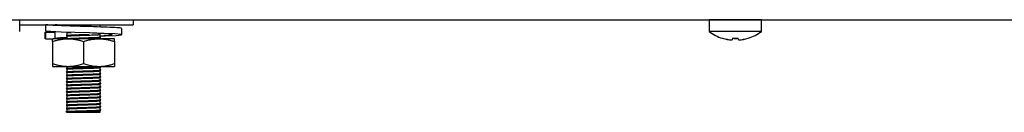
# Model space of a CAD drawing. Units: millimetres. Extents: x 5 to 415, y 5 to 292.
# Drawn here: x 261 to 283, y 70 to 72 of the extents above; entities that cross this region are included whole.
import ezdxf

# ---------------------------------------------------------------- set-up
doc = ezdxf.new("R2010")
doc.units = ezdxf.units.MM

msp = doc.modelspace()

# ---------------------------------------------------------------- linework, layer by layer
at = {"color": 7, "linetype": 'Continuous', "lineweight": 25}
for p, q in [((249.093, 71.719), (340.388, 71.719)), ((261.04, 71.451), (261.04, 71.718)), ((261.04, 71.606), (263.609, 71.606)), ((261.625, 71.606), (261.625, 71.463)), ((262.109, 71.606), (262.109, 71.602)), ((262.859, 71.565), (262.859, 71.606)), ((263.609, 71.719), (263.609, 71.606)), ((263.609, 71.718), (276.647, 71.718)), ((276.647, 71.718), (276.647, 71.451)), ((277.24, 71.718), (276.647, 71.718)), ((277.834, 71.718), (277.24, 71.718)), ((277.834, 71.451), (277.834, 71.718)), ((277.834, 71.718), (289.147, 71.718)), ((261.613, 71.436), (261.613, 71.288)), ((261.625, 71.431), (261.629, 71.436)), ((261.847, 71.431), (261.625, 71.431)), ((261.625, 71.431), (261.625, 71.288)), ((261.847, 71.431), (261.843, 71.437)), ((261.847, 71.288), (261.847, 71.431)), ((262.089, 71.436), (262.093, 71.437)), ((262.109, 71.424), (262.109, 71.377)), ((262.109, 71.349), (262.109, 71.302)), ((262.859, 71.34), (262.859, 71.387)), ((263.356, 71.38), (263.356, 71.523)), ((277.24, 71.451), (276.647, 71.451)), ((277.834, 71.451), (277.24, 71.451)), ((261.625, 71.288), (261.629, 71.293)), ((261.625, 71.288), (261.736, 71.288)), ((261.736, 71.288), (261.799, 71.288)), ((261.784, 71.226), (261.784, 70.726)), ((262.134, 71.288), (261.799, 71.288)), ((262.834, 71.288), (262.134, 71.288)), ((262.484, 71.226), (262.484, 70.726)), ((263.184, 71.288), (262.834, 71.288)), ((262.859, 71.288), (262.859, 71.312)), ((263.184, 71.226), (263.184, 70.726)), ((276.95, 71.301), (276.95, 71.299)), ((277.175, 71.303), (277.168, 71.261)), ((277.168, 71.261), (277.168, 71.261)), ((277.313, 71.261), (277.306, 71.3)), ((277.316, 71.262), (277.308, 71.303)), ((277.316, 71.262), (277.316, 71.261)), ((277.531, 71.299), (277.531, 71.301)), ((277.534, 71.3), (277.534, 71.302)), ((261.784, 70.663), (262.134, 70.663)), ((262.109, 70.663), (262.109, 70.627)), ((262.134, 70.663), (262.834, 70.663)), ((262.834, 70.663), (263.184, 70.663)), ((262.109, 70.599), (262.109, 70.552)), ((262.109, 70.524), (262.109, 70.477)), ((262.109, 70.449), (262.109, 70.402)), ((262.859, 70.59), (262.859, 70.637)), ((262.859, 70.515), (262.859, 70.562)), ((262.859, 70.44), (262.859, 70.487)), ((262.109, 70.374), (262.109, 70.327)), ((262.109, 70.299), (262.109, 70.252)), ((262.109, 70.224), (262.109, 70.177)), ((262.859, 70.365), (262.859, 70.412)), ((262.859, 70.29), (262.859, 70.337)), ((262.859, 70.215), (262.859, 70.262)), ((262.109, 70.149), (262.109, 70.102)), ((262.109, 70.074), (262.109, 70.027)), ((262.109, 69.999), (262.109, 69.952)), ((262.859, 70.14), (262.859, 70.187)), ((262.859, 70.065), (262.859, 70.112)), ((262.859, 69.99), (262.859, 70.037)), ((262.109, 69.924), (262.109, 69.877)), ((262.109, 69.849), (262.109, 69.802)), ((262.109, 69.774), (262.109, 69.727)), ((262.859, 69.915), (262.859, 69.962)), ((262.859, 69.84), (262.859, 69.887)), ((262.859, 69.765), (262.859, 69.812)), ((262.089, 69.636), (262.089, 69.641)), ((262.109, 69.624), (262.089, 69.636)), ((262.109, 69.699), (262.109, 69.652)), ((262.109, 69.652), (262.134, 69.657)), ((262.109, 69.624), (262.859, 69.624)), ((262.859, 69.69), (262.859, 69.737)), ((262.859, 69.624), (262.859, 69.662))]:
    msp.add_line(p, q, dxfattribs=at)
at = {"color": 7, "linetype": 'Continuous', "lineweight": 25, "flags": 128}
for points in [[(276.999, 71.719), (276.996, 71.719), (276.992, 71.718)], [(277.489, 71.718), (277.484, 71.719), (277.481, 71.719)], [(262.859, 71.349), (262.986, 71.353), (263.224, 71.365), (263.343, 71.375), (263.334, 71.386), (263.192, 71.398), (262.95, 71.408), (262.629, 71.419), (262.286, 71.43), (261.982, 71.441), (261.744, 71.452), (261.625, 71.463), (261.625, 71.463)]]:
    msp.add_lwpolyline(points, dxfattribs=at)
at = {"color": 7, "linetype": 'Continuous', "lineweight": 25}
for centre, radius, start, end in [((277.24, 72.256), 1, 233.5764, 253.0932), ((277.24, 72.256), 1, 287.0845, 306.4236), ((277.24, 72.268), 1.009, 253.2919, 265.896), ((277.24, 72.266), 1.008, 253.2619, 265.8818), ((277.24, 72.308), 1.007, 266.2968, 273.8793), ((277.24, 72.306), 1.009, 266.2664, 273.9094), ((277.241, 72.268), 1.009, 274.2793, 286.8844), ((277.241, 72.266), 1.008, 274.2937, 286.9146)]:
    msp.add_arc(centre, radius, start, end, dxfattribs=at)
for points, knots in [([(263.339, 71.523), (263.342, 71.525), (263.348, 71.53), (263.209, 71.541), (262.96, 71.551), (262.633, 71.562), (262.284, 71.573), (261.967, 71.583), (261.72, 71.595), (261.656, 71.602), (261.625, 71.606)], [0, 0, 0, 0, 0.074856, 0.209357, 0.338554, 0.471892, 0.605231, 0.734428, 0.868929, 1, 1, 1, 1]), ([(262.63, 71.562), (262.63, 71.562), (262.552, 71.566), (262.369, 71.573), (262.129, 71.583), (261.933, 71.595), (261.875, 71.602), (261.847, 71.606)], [0, 0, 0, 0, 0.00069, 0.253003, 0.497468, 0.751984, 1, 1, 1, 1]), ([(262.089, 71.591), (262.094, 71.592), (262.104, 71.595), (262.186, 71.6), (262.276, 71.603), (262.342, 71.605), (262.361, 71.606)], [0, 0, 0, 0, 0.2924, 0.593366, 0.883405, 1, 1, 1, 1]), ([(262.18, 71.582), (262.189, 71.582), (262.219, 71.584), (262.32, 71.588), (262.471, 71.593), (262.628, 71.598), (262.746, 71.602), (262.787, 71.604), (262.803, 71.606)], [0, 0, 0, 0, 0.068012, 0.24772, 0.463367, 0.680604, 0.868734, 1, 1, 1, 1]), ([(262.879, 71.554), (262.876, 71.556), (262.869, 71.56), (262.862, 71.563), (262.859, 71.565)], [0, 0, 0, 0, 0.512836, 1, 1, 1, 1]), ([(262.089, 71.366), (262.094, 71.367), (262.104, 71.37), (262.185, 71.375), (262.308, 71.379), (262.463, 71.384), (262.565, 71.387), (262.612, 71.389)], [0, 0, 0, 0, 0.191583, 0.388778, 0.578813, 0.806853, 1, 1, 1, 1]), ([(262.089, 71.361), (262.094, 71.362), (262.104, 71.365), (262.185, 71.37), (262.308, 71.374), (262.463, 71.379), (262.565, 71.382), (262.612, 71.384)], [0, 0, 0, 0, 0.191433, 0.388666, 0.578738, 0.806821, 1, 1, 1, 1]), ([(262.109, 71.424), (262.113, 71.426), (262.122, 71.429), (262.177, 71.432), (262.204, 71.433)], [0, 0, 0, 0, 0.504216, 1, 1, 1, 1]), ([(262.109, 71.349), (262.114, 71.351), (262.124, 71.354), (262.2, 71.358), (262.318, 71.363), (262.471, 71.368), (262.629, 71.373), (262.756, 71.377), (262.841, 71.382), (262.853, 71.385), (262.859, 71.387)], [0, 0, 0, 0, 0.116484, 0.236381, 0.351924, 0.490574, 0.630247, 0.751205, 0.877135, 1, 1, 1, 1]), ([(262.859, 71.355), (262.916, 71.358), (263.04, 71.365), (263.136, 71.375), (263.146, 71.386), (263.052, 71.398), (262.873, 71.408), (262.712, 71.415), (262.63, 71.419)], [0, 0, 0, 0, 0.146611, 0.316391, 0.486171, 0.660401, 0.827751, 1, 1, 1, 1]), ([(262.879, 71.329), (262.876, 71.331), (262.869, 71.335), (262.862, 71.338), (262.859, 71.34)], [0, 0, 0, 0, 0.512836, 1, 1, 1, 1]), ([(261.784, 71.226), (261.812, 71.235), (261.869, 71.252), (261.956, 71.272), (262.044, 71.286), (262.104, 71.287), (262.134, 71.288)], [0, 0, 0, 0, 0.2472686, 0.4953626, 0.746874, 1, 1, 1, 1]), ([(261.784, 71.226), (261.784, 71.23), (261.784, 71.24), (261.784, 71.26), (261.784, 71.282), (261.784, 71.286), (261.784, 71.288)], [0, 0, 0, 0, 0.128582, 0.257262, 0.626389, 1, 1, 1, 1]), ([(261.843, 71.294), (261.84, 71.296), (261.83, 71.301), (261.924, 71.311), (262.029, 71.317), (262.107, 71.321), (262.109, 71.321)], [0, 0, 0, 0, 0.172126, 0.58951, 0.990412, 1, 1, 1, 1]), ([(262.089, 71.291), (262.094, 71.292), (262.104, 71.295), (262.185, 71.3), (262.309, 71.304), (262.471, 71.309), (262.636, 71.314), (262.772, 71.319), (262.854, 71.324), (262.888, 71.327), (262.879, 71.328), (262.879, 71.328)], [0, 0, 0, 0, 0.116132, 0.235665, 0.350859, 0.48909, 0.62834, 0.748933, 0.874481, 0.996974, 1, 1, 1, 1]), ([(262.089, 71.286), (262.094, 71.287), (262.104, 71.29), (262.185, 71.295), (262.309, 71.299), (262.47, 71.304), (262.637, 71.31), (262.77, 71.314), (262.861, 71.319), (262.873, 71.322), (262.879, 71.323)], [0, 0, 0, 0, 0.116384, 0.236294, 0.351851, 0.490517, 0.630205, 0.751178, 0.877121, 1, 1, 1, 1]), ([(262.134, 71.288), (262.142, 71.288), (262.182, 71.288), (262.252, 71.282), (262.346, 71.266), (262.423, 71.245), (262.469, 71.231), (262.484, 71.226)], [0, 0, 0, 0, 0.070038, 0.332506, 0.597554, 0.8654, 1, 1, 1, 1]), ([(262.334, 71.288), (262.379, 71.29), (262.476, 71.293), (262.629, 71.298), (262.756, 71.302), (262.841, 71.307), (262.853, 71.31), (262.859, 71.312)], [0, 0, 0, 0, 0.192241, 0.41371, 0.605505, 0.805182, 1, 1, 1, 1]), ([(262.484, 71.226), (262.5, 71.231), (262.549, 71.247), (262.632, 71.268), (262.733, 71.285), (262.8, 71.287), (262.834, 71.288)], [0, 0, 0, 0, 0.143502, 0.429997, 0.715262, 1, 1, 1, 1]), ([(262.834, 71.288), (262.842, 71.288), (262.878, 71.288), (262.941, 71.283), (263.022, 71.27), (263.104, 71.251), (263.157, 71.234), (263.184, 71.226)], [0, 0, 0, 0, 0.070035, 0.299797, 0.530821, 0.76502, 1, 1, 1, 1]), ([(263.184, 71.226), (263.184, 71.23), (263.184, 71.24), (263.184, 71.26), (263.184, 71.282), (263.184, 71.286), (263.184, 71.288)], [0, 0, 0, 0, 0.128582, 0.257262, 0.626389, 1, 1, 1, 1]), ([(261.784, 70.726), (261.812, 70.717), (261.869, 70.699), (261.956, 70.679), (262.044, 70.666), (262.104, 70.664), (262.134, 70.663)], [0, 0, 0, 0, 0.247269, 0.495363, 0.746874, 1, 1, 1, 1]), ([(261.784, 70.726), (261.784, 70.721), (261.784, 70.711), (261.784, 70.691), (261.784, 70.669), (261.784, 70.665), (261.784, 70.663)], [0, 0, 0, 0, 0.128582, 0.257262, 0.626389, 1, 1, 1, 1]), ([(262.134, 70.663), (262.142, 70.663), (262.182, 70.664), (262.252, 70.669), (262.346, 70.686), (262.423, 70.706), (262.469, 70.721), (262.484, 70.726)], [0, 0, 0, 0, 0.070038, 0.332506, 0.597554, 0.8654, 1, 1, 1, 1]), ([(262.484, 70.726), (262.5, 70.72), (262.549, 70.704), (262.632, 70.684), (262.733, 70.666), (262.8, 70.664), (262.834, 70.663)], [0, 0, 0, 0, 0.143502, 0.429997, 0.715262, 1, 1, 1, 1]), ([(262.834, 70.663), (262.842, 70.663), (262.878, 70.663), (262.941, 70.668), (263.022, 70.681), (263.104, 70.7), (263.157, 70.717), (263.184, 70.726)], [0, 0, 0, 0, 0.0700349, 0.2997969, 0.5308206, 0.7650202, 1, 1, 1, 1]), ([(263.184, 70.726), (263.184, 70.721), (263.184, 70.711), (263.184, 70.691), (263.184, 70.669), (263.184, 70.665), (263.184, 70.663)], [0, 0, 0, 0, 0.128582, 0.257262, 0.626389, 1, 1, 1, 1]), ([(262.089, 70.616), (262.094, 70.617), (262.104, 70.62), (262.185, 70.625), (262.309, 70.629), (262.471, 70.634), (262.636, 70.639), (262.772, 70.644), (262.854, 70.649), (262.888, 70.652), (262.879, 70.653), (262.879, 70.653)], [0, 0, 0, 0, 0.116132, 0.235665, 0.350859, 0.48909, 0.62834, 0.748933, 0.874481, 0.996974, 1, 1, 1, 1]), ([(262.089, 70.611), (262.094, 70.612), (262.104, 70.615), (262.185, 70.62), (262.309, 70.624), (262.47, 70.629), (262.637, 70.635), (262.77, 70.639), (262.861, 70.644), (262.873, 70.647), (262.879, 70.648)], [0, 0, 0, 0, 0.116384, 0.2362939, 0.3518506, 0.4905168, 0.630205, 0.7511775, 0.8771208, 1, 1, 1, 1]), ([(262.089, 70.541), (262.094, 70.542), (262.104, 70.545), (262.185, 70.55), (262.309, 70.554), (262.471, 70.559), (262.636, 70.564), (262.772, 70.569), (262.854, 70.574), (262.888, 70.577), (262.879, 70.578), (262.879, 70.578)], [0, 0, 0, 0, 0.1161317, 0.2356653, 0.3508593, 0.4890902, 0.6283399, 0.7489327, 0.8744807, 0.9969742, 1, 1, 1, 1]), ([(262.089, 70.536), (262.094, 70.537), (262.104, 70.54), (262.185, 70.545), (262.309, 70.549), (262.47, 70.554), (262.637, 70.56), (262.77, 70.564), (262.861, 70.569), (262.873, 70.572), (262.879, 70.573)], [0, 0, 0, 0, 0.116384, 0.236294, 0.351851, 0.490517, 0.630205, 0.751178, 0.877121, 1, 1, 1, 1]), ([(262.089, 70.466), (262.094, 70.467), (262.104, 70.47), (262.185, 70.475), (262.309, 70.479), (262.471, 70.484), (262.636, 70.489), (262.772, 70.494), (262.854, 70.499), (262.888, 70.502), (262.879, 70.503), (262.879, 70.503)], [0, 0, 0, 0, 0.116132, 0.235665, 0.350859, 0.48909, 0.62834, 0.748933, 0.874481, 0.996974, 1, 1, 1, 1]), ([(262.089, 70.461), (262.094, 70.462), (262.104, 70.465), (262.185, 70.47), (262.309, 70.474), (262.47, 70.479), (262.637, 70.485), (262.77, 70.489), (262.861, 70.494), (262.873, 70.497), (262.879, 70.498)], [0, 0, 0, 0, 0.116384, 0.2362939, 0.3518506, 0.4905168, 0.630205, 0.7511775, 0.8771208, 1, 1, 1, 1]), ([(262.109, 70.599), (262.114, 70.601), (262.124, 70.604), (262.2, 70.608), (262.318, 70.613), (262.471, 70.618), (262.629, 70.623), (262.756, 70.627), (262.841, 70.632), (262.853, 70.635), (262.859, 70.637)], [0, 0, 0, 0, 0.116484, 0.236381, 0.351924, 0.490574, 0.630247, 0.751205, 0.877135, 1, 1, 1, 1]), ([(262.109, 70.524), (262.114, 70.526), (262.124, 70.529), (262.2, 70.533), (262.318, 70.538), (262.471, 70.543), (262.629, 70.548), (262.756, 70.552), (262.841, 70.557), (262.853, 70.56), (262.859, 70.562)], [0, 0, 0, 0, 0.116484, 0.236381, 0.351924, 0.490574, 0.630247, 0.751205, 0.877135, 1, 1, 1, 1]), ([(262.109, 70.449), (262.114, 70.451), (262.124, 70.454), (262.2, 70.458), (262.318, 70.463), (262.471, 70.468), (262.629, 70.473), (262.756, 70.477), (262.841, 70.482), (262.853, 70.485), (262.859, 70.487)], [0, 0, 0, 0, 0.116484, 0.236381, 0.351924, 0.490574, 0.630247, 0.751205, 0.877135, 1, 1, 1, 1]), ([(262.879, 70.579), (262.876, 70.581), (262.869, 70.585), (262.862, 70.588), (262.859, 70.59)], [0, 0, 0, 0, 0.512836, 1, 1, 1, 1]), ([(262.879, 70.504), (262.876, 70.506), (262.869, 70.51), (262.862, 70.513), (262.859, 70.515)], [0, 0, 0, 0, 0.5128363, 1, 1, 1, 1]), ([(262.879, 70.429), (262.876, 70.431), (262.869, 70.435), (262.862, 70.438), (262.859, 70.44)], [0, 0, 0, 0, 0.512836, 1, 1, 1, 1]), ([(262.089, 70.391), (262.094, 70.392), (262.104, 70.395), (262.185, 70.4), (262.309, 70.404), (262.471, 70.409), (262.636, 70.414), (262.772, 70.419), (262.854, 70.424), (262.888, 70.427), (262.879, 70.428), (262.879, 70.428)], [0, 0, 0, 0, 0.116132, 0.235665, 0.350859, 0.48909, 0.62834, 0.748933, 0.874481, 0.996974, 1, 1, 1, 1]), ([(262.089, 70.386), (262.094, 70.387), (262.104, 70.39), (262.185, 70.395), (262.309, 70.399), (262.47, 70.404), (262.637, 70.41), (262.77, 70.414), (262.861, 70.419), (262.873, 70.422), (262.879, 70.423)], [0, 0, 0, 0, 0.116384, 0.236294, 0.351851, 0.490517, 0.630205, 0.751178, 0.877121, 1, 1, 1, 1]), ([(262.089, 70.316), (262.094, 70.317), (262.104, 70.32), (262.185, 70.325), (262.309, 70.329), (262.471, 70.334), (262.636, 70.339), (262.772, 70.344), (262.854, 70.349), (262.888, 70.352), (262.879, 70.353), (262.879, 70.353)], [0, 0, 0, 0, 0.1161317, 0.2356653, 0.3508593, 0.4890902, 0.6283399, 0.7489327, 0.8744807, 0.9969742, 1, 1, 1, 1]), ([(262.089, 70.311), (262.094, 70.312), (262.104, 70.315), (262.185, 70.32), (262.309, 70.324), (262.47, 70.329), (262.637, 70.335), (262.77, 70.339), (262.861, 70.344), (262.873, 70.347), (262.879, 70.348)], [0, 0, 0, 0, 0.116384, 0.236294, 0.351851, 0.490517, 0.630205, 0.751178, 0.877121, 1, 1, 1, 1]), ([(262.089, 70.241), (262.094, 70.242), (262.104, 70.245), (262.185, 70.25), (262.309, 70.254), (262.471, 70.259), (262.636, 70.264), (262.772, 70.269), (262.854, 70.274), (262.888, 70.277), (262.879, 70.278), (262.879, 70.278)], [0, 0, 0, 0, 0.116132, 0.235665, 0.350859, 0.48909, 0.62834, 0.748933, 0.874481, 0.996974, 1, 1, 1, 1]), ([(262.089, 70.236), (262.094, 70.237), (262.104, 70.24), (262.185, 70.245), (262.309, 70.249), (262.47, 70.254), (262.637, 70.26), (262.77, 70.264), (262.861, 70.269), (262.873, 70.272), (262.879, 70.273)], [0, 0, 0, 0, 0.116384, 0.236294, 0.351851, 0.490517, 0.630205, 0.751178, 0.877121, 1, 1, 1, 1]), ([(262.109, 70.374), (262.114, 70.376), (262.124, 70.379), (262.2, 70.383), (262.318, 70.388), (262.471, 70.393), (262.629, 70.398), (262.756, 70.402), (262.841, 70.407), (262.853, 70.41), (262.859, 70.412)], [0, 0, 0, 0, 0.116484, 0.236381, 0.351924, 0.490574, 0.630247, 0.751205, 0.877135, 1, 1, 1, 1]), ([(262.109, 70.299), (262.114, 70.301), (262.124, 70.304), (262.2, 70.308), (262.318, 70.313), (262.471, 70.318), (262.629, 70.323), (262.756, 70.327), (262.841, 70.332), (262.853, 70.335), (262.859, 70.337)], [0, 0, 0, 0, 0.116484, 0.236381, 0.351924, 0.490574, 0.630247, 0.751205, 0.877135, 1, 1, 1, 1]), ([(262.109, 70.224), (262.114, 70.226), (262.124, 70.229), (262.2, 70.233), (262.318, 70.238), (262.471, 70.243), (262.629, 70.248), (262.756, 70.252), (262.841, 70.257), (262.853, 70.26), (262.859, 70.262)], [0, 0, 0, 0, 0.116484, 0.236381, 0.351924, 0.490574, 0.630247, 0.751205, 0.877135, 1, 1, 1, 1]), ([(262.879, 70.354), (262.876, 70.356), (262.869, 70.36), (262.862, 70.363), (262.859, 70.365)], [0, 0, 0, 0, 0.512836, 1, 1, 1, 1]), ([(262.879, 70.279), (262.876, 70.281), (262.869, 70.285), (262.862, 70.288), (262.859, 70.29)], [0, 0, 0, 0, 0.512836, 1, 1, 1, 1]), ([(262.089, 70.166), (262.094, 70.167), (262.104, 70.17), (262.185, 70.175), (262.309, 70.179), (262.471, 70.184), (262.636, 70.189), (262.772, 70.194), (262.854, 70.199), (262.888, 70.202), (262.879, 70.203), (262.879, 70.203)], [0, 0, 0, 0, 0.116132, 0.235665, 0.350859, 0.48909, 0.62834, 0.748933, 0.874481, 0.996974, 1, 1, 1, 1]), ([(262.089, 70.161), (262.094, 70.162), (262.104, 70.165), (262.185, 70.17), (262.309, 70.174), (262.47, 70.179), (262.637, 70.185), (262.77, 70.189), (262.861, 70.194), (262.873, 70.197), (262.879, 70.198)], [0, 0, 0, 0, 0.116384, 0.236294, 0.351851, 0.490517, 0.630205, 0.751178, 0.877121, 1, 1, 1, 1]), ([(262.089, 70.091), (262.094, 70.092), (262.104, 70.095), (262.185, 70.1), (262.309, 70.104), (262.471, 70.109), (262.636, 70.114), (262.772, 70.119), (262.854, 70.124), (262.888, 70.127), (262.879, 70.128), (262.879, 70.128)], [0, 0, 0, 0, 0.116132, 0.235665, 0.350859, 0.48909, 0.62834, 0.748933, 0.874481, 0.996974, 1, 1, 1, 1]), ([(262.089, 70.086), (262.094, 70.087), (262.104, 70.09), (262.185, 70.095), (262.309, 70.099), (262.47, 70.104), (262.637, 70.11), (262.77, 70.114), (262.861, 70.119), (262.873, 70.122), (262.879, 70.123)], [0, 0, 0, 0, 0.116384, 0.2362939, 0.3518506, 0.4905168, 0.630205, 0.7511775, 0.8771208, 1, 1, 1, 1]), ([(262.089, 70.016), (262.094, 70.017), (262.104, 70.02), (262.185, 70.025), (262.309, 70.029), (262.471, 70.034), (262.636, 70.039), (262.772, 70.044), (262.854, 70.049), (262.888, 70.052), (262.879, 70.053), (262.879, 70.053)], [0, 0, 0, 0, 0.116132, 0.235665, 0.350859, 0.48909, 0.62834, 0.748933, 0.874481, 0.996974, 1, 1, 1, 1]), ([(262.089, 70.011), (262.094, 70.012), (262.104, 70.015), (262.185, 70.02), (262.309, 70.024), (262.47, 70.029), (262.637, 70.035), (262.77, 70.039), (262.861, 70.044), (262.873, 70.047), (262.879, 70.048)], [0, 0, 0, 0, 0.116384, 0.236294, 0.351851, 0.490517, 0.630205, 0.751178, 0.877121, 1, 1, 1, 1]), ([(262.109, 70.149), (262.114, 70.151), (262.124, 70.154), (262.2, 70.158), (262.318, 70.163), (262.471, 70.168), (262.629, 70.173), (262.756, 70.177), (262.841, 70.182), (262.853, 70.185), (262.859, 70.187)], [0, 0, 0, 0, 0.116484, 0.236381, 0.351924, 0.490574, 0.630247, 0.751205, 0.877135, 1, 1, 1, 1]), ([(262.109, 70.074), (262.114, 70.076), (262.124, 70.079), (262.2, 70.083), (262.318, 70.088), (262.471, 70.093), (262.629, 70.098), (262.756, 70.102), (262.841, 70.107), (262.853, 70.11), (262.859, 70.112)], [0, 0, 0, 0, 0.116484, 0.236381, 0.351924, 0.490574, 0.630247, 0.751205, 0.877135, 1, 1, 1, 1]), ([(262.109, 69.999), (262.114, 70.001), (262.124, 70.004), (262.2, 70.008), (262.318, 70.013), (262.471, 70.018), (262.629, 70.023), (262.756, 70.027), (262.841, 70.032), (262.853, 70.035), (262.859, 70.037)], [0, 0, 0, 0, 0.116484, 0.236381, 0.351924, 0.490574, 0.630247, 0.751205, 0.877135, 1, 1, 1, 1]), ([(262.879, 70.204), (262.876, 70.206), (262.869, 70.21), (262.862, 70.213), (262.859, 70.215)], [0, 0, 0, 0, 0.512836, 1, 1, 1, 1]), ([(262.879, 70.129), (262.876, 70.131), (262.869, 70.135), (262.862, 70.138), (262.859, 70.14)], [0, 0, 0, 0, 0.512836, 1, 1, 1, 1]), ([(262.879, 70.054), (262.876, 70.056), (262.869, 70.06), (262.862, 70.063), (262.859, 70.065)], [0, 0, 0, 0, 0.5128363, 1, 1, 1, 1]), ([(262.089, 69.941), (262.094, 69.942), (262.104, 69.945), (262.185, 69.95), (262.309, 69.954), (262.471, 69.959), (262.636, 69.964), (262.772, 69.969), (262.854, 69.974), (262.888, 69.977), (262.879, 69.978), (262.879, 69.978)], [0, 0, 0, 0, 0.116132, 0.235665, 0.350859, 0.48909, 0.62834, 0.748933, 0.874481, 0.996974, 1, 1, 1, 1]), ([(262.089, 69.936), (262.094, 69.937), (262.104, 69.94), (262.185, 69.945), (262.309, 69.949), (262.47, 69.954), (262.637, 69.96), (262.77, 69.964), (262.861, 69.969), (262.873, 69.972), (262.879, 69.973)], [0, 0, 0, 0, 0.116384, 0.236294, 0.351851, 0.490517, 0.630205, 0.751178, 0.877121, 1, 1, 1, 1]), ([(262.089, 69.866), (262.094, 69.867), (262.104, 69.87), (262.185, 69.875), (262.309, 69.879), (262.471, 69.884), (262.636, 69.889), (262.772, 69.894), (262.854, 69.899), (262.888, 69.902), (262.879, 69.903), (262.879, 69.903)], [0, 0, 0, 0, 0.116132, 0.235665, 0.350859, 0.48909, 0.62834, 0.748933, 0.874481, 0.996974, 1, 1, 1, 1]), ([(262.089, 69.861), (262.094, 69.862), (262.104, 69.865), (262.185, 69.87), (262.309, 69.874), (262.47, 69.879), (262.637, 69.885), (262.77, 69.889), (262.861, 69.894), (262.873, 69.897), (262.879, 69.898)], [0, 0, 0, 0, 0.116384, 0.236294, 0.351851, 0.490517, 0.630205, 0.751178, 0.877121, 1, 1, 1, 1]), ([(262.089, 69.791), (262.094, 69.792), (262.104, 69.795), (262.185, 69.8), (262.309, 69.804), (262.471, 69.809), (262.636, 69.814), (262.772, 69.819), (262.854, 69.824), (262.888, 69.827), (262.879, 69.828), (262.879, 69.828)], [0, 0, 0, 0, 0.116132, 0.235665, 0.350859, 0.48909, 0.62834, 0.748933, 0.874481, 0.996974, 1, 1, 1, 1]), ([(262.089, 69.786), (262.094, 69.787), (262.104, 69.79), (262.185, 69.795), (262.309, 69.799), (262.47, 69.804), (262.637, 69.81), (262.77, 69.814), (262.861, 69.819), (262.873, 69.822), (262.879, 69.823)], [0, 0, 0, 0, 0.116384, 0.236294, 0.351851, 0.490517, 0.630205, 0.751178, 0.877121, 1, 1, 1, 1]), ([(262.109, 69.924), (262.114, 69.926), (262.124, 69.929), (262.2, 69.933), (262.318, 69.938), (262.471, 69.943), (262.629, 69.948), (262.756, 69.952), (262.841, 69.957), (262.853, 69.96), (262.859, 69.962)], [0, 0, 0, 0, 0.116484, 0.236381, 0.351924, 0.490574, 0.630247, 0.751205, 0.877135, 1, 1, 1, 1]), ([(262.109, 69.849), (262.114, 69.851), (262.124, 69.854), (262.2, 69.858), (262.318, 69.863), (262.471, 69.868), (262.629, 69.873), (262.756, 69.877), (262.841, 69.882), (262.853, 69.885), (262.859, 69.887)], [0, 0, 0, 0, 0.116484, 0.236381, 0.351924, 0.490574, 0.630247, 0.751205, 0.877135, 1, 1, 1, 1]), ([(262.109, 69.774), (262.114, 69.776), (262.124, 69.779), (262.2, 69.783), (262.318, 69.788), (262.471, 69.793), (262.629, 69.798), (262.756, 69.802), (262.841, 69.807), (262.853, 69.81), (262.859, 69.812)], [0, 0, 0, 0, 0.116484, 0.236381, 0.351924, 0.490574, 0.630247, 0.751205, 0.877135, 1, 1, 1, 1]), ([(262.879, 69.979), (262.876, 69.981), (262.869, 69.985), (262.862, 69.988), (262.859, 69.99)], [0, 0, 0, 0, 0.512836, 1, 1, 1, 1]), ([(262.879, 69.904), (262.876, 69.906), (262.869, 69.91), (262.862, 69.913), (262.859, 69.915)], [0, 0, 0, 0, 0.512836, 1, 1, 1, 1]), ([(262.879, 69.829), (262.876, 69.831), (262.869, 69.835), (262.862, 69.838), (262.859, 69.84)], [0, 0, 0, 0, 0.5128363, 1, 1, 1, 1]), ([(262.089, 69.716), (262.094, 69.717), (262.104, 69.72), (262.185, 69.725), (262.309, 69.729), (262.471, 69.734), (262.636, 69.739), (262.772, 69.744), (262.854, 69.749), (262.888, 69.752), (262.879, 69.753), (262.879, 69.753)], [0, 0, 0, 0, 0.116132, 0.235665, 0.350859, 0.48909, 0.62834, 0.748933, 0.874481, 0.996974, 1, 1, 1, 1]), ([(262.089, 69.711), (262.094, 69.712), (262.104, 69.715), (262.185, 69.72), (262.309, 69.724), (262.47, 69.729), (262.637, 69.735), (262.77, 69.739), (262.861, 69.744), (262.873, 69.747), (262.879, 69.748)], [0, 0, 0, 0, 0.116384, 0.236294, 0.351851, 0.490517, 0.630205, 0.751178, 0.877121, 1, 1, 1, 1]), ([(262.089, 69.641), (262.094, 69.642), (262.104, 69.645), (262.185, 69.65), (262.309, 69.654), (262.471, 69.659), (262.636, 69.664), (262.772, 69.669), (262.854, 69.674), (262.888, 69.677), (262.879, 69.678), (262.879, 69.678)], [0, 0, 0, 0, 0.116132, 0.235665, 0.350859, 0.48909, 0.62834, 0.748933, 0.874481, 0.996974, 1, 1, 1, 1]), ([(262.089, 69.636), (262.094, 69.637), (262.104, 69.64), (262.185, 69.645), (262.309, 69.649), (262.47, 69.654), (262.637, 69.66), (262.77, 69.664), (262.861, 69.669), (262.873, 69.672), (262.879, 69.673)], [0, 0, 0, 0, 0.116484, 0.236381, 0.351924, 0.490575, 0.630247, 0.751206, 0.877135, 1, 1, 1, 1]), ([(262.109, 69.699), (262.114, 69.701), (262.124, 69.704), (262.2, 69.708), (262.318, 69.713), (262.471, 69.718), (262.629, 69.723), (262.756, 69.727), (262.841, 69.732), (262.853, 69.735), (262.859, 69.737)], [0, 0, 0, 0, 0.116484, 0.236381, 0.351924, 0.490574, 0.630247, 0.751205, 0.877135, 1, 1, 1, 1]), ([(262.109, 69.624), (262.114, 69.626), (262.124, 69.629), (262.2, 69.633), (262.318, 69.638), (262.471, 69.643), (262.629, 69.648), (262.756, 69.652), (262.841, 69.657), (262.853, 69.66), (262.859, 69.662)], [0, 0, 0, 0, 0.116484, 0.236381, 0.351924, 0.490574, 0.630247, 0.751205, 0.877135, 1, 1, 1, 1]), ([(262.879, 69.754), (262.876, 69.756), (262.869, 69.76), (262.862, 69.763), (262.859, 69.765)], [0, 0, 0, 0, 0.512836, 1, 1, 1, 1]), ([(262.879, 69.679), (262.876, 69.681), (262.869, 69.685), (262.862, 69.688), (262.859, 69.69)], [0, 0, 0, 0, 0.5128363, 1, 1, 1, 1])]:
    msp.add_open_spline(points, degree=3, knots=knots, dxfattribs=at)

doc.saveas('drawing.dxf')
